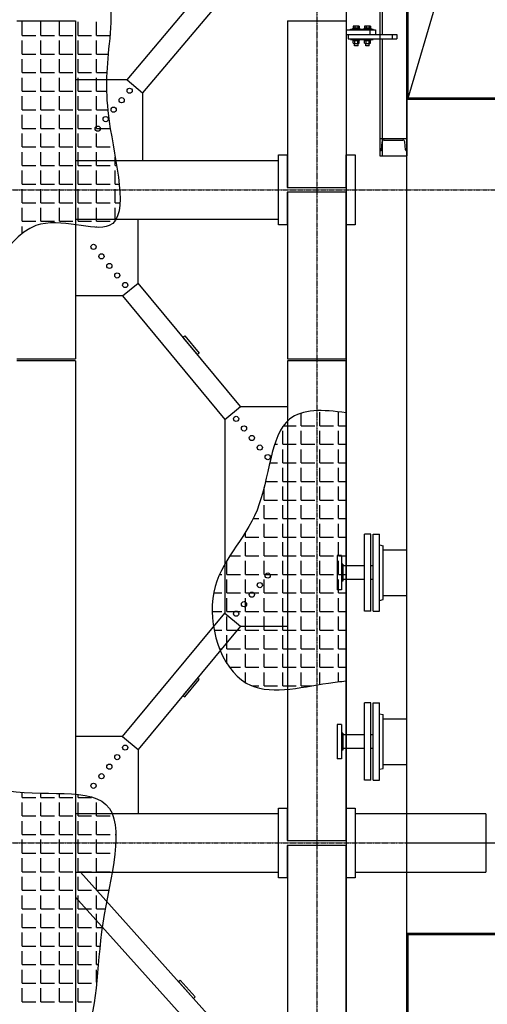
# Model space of a CAD drawing. Units: millimetres. Extents: x -89320 to 176439, y 0 to 520781.
# Drawn here: x -57330 to -55257, y 44240 to 48612 of the extents above; entities that cross this region are included whole.
import ezdxf

# ---------------------------------------------------------------- set-up
doc = ezdxf.new("R2010")
doc.units = ezdxf.units.MM
doc.linetypes.add('ABSORBEDOR 129$0$CENTRO', pattern=[2, 1.25, -0.25, 0.25, -0.25])
doc.linetypes.add('ABSORBEDOR 129$0$CONTINUA', pattern=[0])
for name, color, linetype in [('ABSORBEDOR 129$0$EJES', 3, 'ABSORBEDOR 129$0$CENTRO'), ('ABSORBEDOR 129$0$EQUIPOS', 2, 'Continuous'), ('ABSORBEDOR 129$0$ESTRUCTURA', 6, 'Continuous')]:
    doc.layers.add(name, color=color, linetype=linetype)

msp = doc.modelspace()

# ---------------------------------------------------------------- linework, layer by layer
at = {"layer": 'ABSORBEDOR 129$0$EJES'}
for p, q in [((-56012.9, 54918.4), (-56012.9, 29635.2)), ((-59733, 47856.7), (-38897.7, 47856.7)), ((-59733, 44956.7), (-38912.9, 44956.7))]:
    msp.add_line(p, q, dxfattribs=at)
at = {"layer": 'ABSORBEDOR 129$0$EQUIPOS'}
for p, q in [((-55612.9, 34656.7), (-55612.9, 52656.7)), ((-55606.9, 48262.7), (-55606.9, 52650.7)), ((-55606.9, 48262.7), (-54574.9, 51813.8)), ((-55612.9, 51756.7), (-55612.9, 48006.7)), ((-55732.9, 49526.7), (-55732.9, 48546.6)), ((-55723.1, 48666.7), (-55723.1, 48546.6)), ((-55882.9, 48566.6), (-55752.9, 48566.6)), ((-55862.9, 48569.6), (-55812.9, 48569.6)), ((-55862.9, 48566.6), (-55862.9, 48569.6)), ((-55862.9, 48566.6), (-55812.9, 48566.6)), ((-55852.9, 48572.6), (-55851.9, 48573.6)), ((-55852.9, 48569.6), (-55852.9, 48572.6)), ((-55852.9, 48572.6), (-55822.9, 48572.6)), ((-55852.9, 48569.6), (-55822.9, 48569.6)), ((-55851.9, 48573.6), (-55823.9, 48573.6)), ((-55851.3, 48582.6), (-55851.3, 48573.6)), ((-55824.5, 48573.6), (-55851.3, 48573.6)), ((-55827.9, 48583.6), (-55847.9, 48583.6)), ((-55844.6, 48582.6), (-55844.6, 48573.6)), ((-55831.2, 48582.6), (-55831.2, 48573.6)), ((-55824.5, 48582.6), (-55824.5, 48573.6)), ((-55823.9, 48573.6), (-55822.9, 48572.6)), ((-55822.9, 48569.6), (-55822.9, 48572.6)), ((-55812.9, 48566.6), (-55812.9, 48569.6)), ((-55812.9, 48569.6), (-55762.9, 48569.6)), ((-55812.9, 48566.6), (-55812.9, 48569.6)), ((-55812.9, 48566.6), (-55762.9, 48566.6)), ((-55802.9, 48572.6), (-55801.9, 48573.6)), ((-55802.9, 48569.6), (-55802.9, 48572.6)), ((-55802.9, 48572.6), (-55772.9, 48572.6)), ((-55802.9, 48569.6), (-55772.9, 48569.6)), ((-55801.9, 48573.6), (-55773.9, 48573.6)), ((-55801.3, 48582.6), (-55801.3, 48573.6)), ((-55774.5, 48573.6), (-55801.3, 48573.6)), ((-55777.9, 48583.6), (-55797.9, 48583.6)), ((-55794.6, 48582.6), (-55794.6, 48573.6)), ((-55781.2, 48582.6), (-55781.2, 48573.6)), ((-55777.9, 48566.6), (-55777.9, 48546.6)), ((-55774.5, 48582.6), (-55774.5, 48573.6)), ((-55773.9, 48573.6), (-55772.9, 48572.6)), ((-55772.9, 48569.6), (-55772.9, 48572.6)), ((-55762.9, 48566.6), (-55762.9, 48569.6)), ((-55752.9, 48566.6), (-55752.9, 48546.6)), ((-55882.9, 48546.6), (-55658, 48546.6)), ((-55873, 48546.6), (-55873, 48526.6)), ((-55873, 48526.6), (-55658, 48526.6)), ((-55862.9, 48526.6), (-55812.9, 48526.6)), ((-55862.9, 48526.6), (-55862.9, 48523.6)), ((-55862.9, 48523.6), (-55812.9, 48523.6)), ((-55852.9, 48523.6), (-55822.9, 48523.6)), ((-55852.9, 48523.6), (-55852.9, 48520.6)), ((-55822.9, 48523.6), (-55822.9, 48520.6)), ((-55812.9, 48526.6), (-55812.9, 48523.6)), ((-55812.9, 48526.6), (-55762.9, 48526.6)), ((-55812.9, 48526.6), (-55812.9, 48523.6)), ((-55812.9, 48523.6), (-55762.9, 48523.6)), ((-55802.9, 48523.6), (-55772.9, 48523.6)), ((-55802.9, 48523.6), (-55802.9, 48520.6)), ((-55772.9, 48523.6), (-55772.9, 48520.6)), ((-55762.9, 48526.6), (-55762.9, 48523.6)), ((-55733, 48546.6), (-55733, 48526.6)), ((-55732.9, 48526.6), (-55732.9, 48006.7)), ((-55723.1, 48526.6), (-55723.1, 48006.7)), ((-55678, 48546.6), (-55678, 48526.6)), ((-55658, 48546.6), (-55658, 48526.6)), ((-55852.9, 48520.6), (-55851.9, 48519.6)), ((-55852.9, 48520.6), (-55822.9, 48520.6)), ((-55851.9, 48519.6), (-55823.9, 48519.6)), ((-55851.3, 48507.7), (-55851.3, 48518.6)), ((-55847.9, 48519.6), (-55827.9, 48519.6)), ((-55847.9, 48506.6), (-55827.9, 48506.6)), ((-55845.9, 48496.1), (-55845.9, 48506.6)), ((-55829.9, 48496.1), (-55845.9, 48496.1)), ((-55845.4, 48495.6), (-55845.9, 48496.1)), ((-55830.4, 48495.6), (-55845.4, 48495.6)), ((-55844.6, 48507.7), (-55844.6, 48518.6)), ((-55831.2, 48507.7), (-55831.2, 48518.6)), ((-55829.9, 48496.1), (-55830.4, 48495.6)), ((-55829.9, 48496.1), (-55829.9, 48506.6)), ((-55824.5, 48507.7), (-55824.5, 48518.6)), ((-55823.9, 48519.6), (-55822.9, 48520.6)), ((-55802.9, 48520.6), (-55801.9, 48519.6)), ((-55802.9, 48520.6), (-55772.9, 48520.6)), ((-55801.9, 48519.6), (-55773.9, 48519.6)), ((-55801.3, 48507.7), (-55801.3, 48518.6)), ((-55797.9, 48519.6), (-55777.9, 48519.6)), ((-55797.9, 48506.6), (-55777.9, 48506.6)), ((-55795.9, 48496.1), (-55795.9, 48506.6)), ((-55779.9, 48496.1), (-55795.9, 48496.1)), ((-55795.4, 48495.6), (-55795.9, 48496.1)), ((-55780.4, 48495.6), (-55795.4, 48495.6)), ((-55794.6, 48507.7), (-55794.6, 48518.6)), ((-55781.2, 48507.7), (-55781.2, 48518.6)), ((-55779.9, 48496.1), (-55780.4, 48495.6)), ((-55779.9, 48496.1), (-55779.9, 48506.6)), ((-55774.5, 48507.7), (-55774.5, 48518.6)), ((-55773.9, 48519.6), (-55772.9, 48520.6)), ((-39712.9, 48262.7), (-55612.9, 48262.7)), ((-39712.9, 48256.7), (-55612.9, 48256.7)), ((-55732.9, 48006.7), (-55612.9, 48006.7)), ((-55801.5, 45985.3), (-55801.5, 46328.2)), ((-55772.9, 46328.2), (-55801.5, 46328.2)), ((-55772.9, 45985.3), (-55772.9, 46328.2)), ((-55762.9, 45985.3), (-55762.9, 46328.2)), ((-55762.9, 46328.2), (-55734.3, 46328.2)), ((-55734.3, 45985.3), (-55734.3, 46328.2)), ((-55734.3, 46279.8), (-55718.5, 46276.5)), ((-55718.5, 46036.9), (-55718.5, 46276.5)), ((-55718.5, 46258.1), (-55612.9, 46258.1)), ((-55922.9, 46232.9), (-55922.9, 46080.5)), ((-55903.8, 46232.9), (-55922.9, 46232.9)), ((-55903.8, 46232.9), (-55903.8, 46080.5)), ((-55897.5, 46194.5), (-55903.8, 46195.7)), ((-55897.5, 46194.5), (-55897.5, 46119)), ((-55801.5, 46186.9), (-55897.5, 46186.9)), ((-55762.9, 46186.9), (-55772.9, 46186.9)), ((-55897.5, 46119), (-55903.8, 46117.7)), ((-55801.5, 46126.6), (-55897.5, 46126.6)), ((-55762.9, 46126.6), (-55772.9, 46126.6)), ((-55903.8, 46080.5), (-55922.9, 46080.5)), ((-55734.3, 46033.7), (-55718.5, 46036.9)), ((-55718.5, 46055.4), (-55612.9, 46055.4)), ((-55772.9, 45985.3), (-55801.5, 45985.3)), ((-55762.9, 45985.3), (-55734.3, 45985.3)), ((-55801.5, 45235.3), (-55801.5, 45578.2)), ((-55772.9, 45578.2), (-55801.5, 45578.2)), ((-55772.9, 45235.3), (-55772.9, 45578.2)), ((-55762.9, 45235.3), (-55762.9, 45578.2)), ((-55762.9, 45578.2), (-55734.3, 45578.2)), ((-55734.3, 45235.3), (-55734.3, 45578.2)), ((-55734.3, 45529.8), (-55718.5, 45526.5)), ((-55718.5, 45286.9), (-55718.5, 45526.5)), ((-55718.5, 45508.1), (-55612.9, 45508.1)), ((-55922.9, 45482.9), (-55922.9, 45330.5)), ((-55903.8, 45482.9), (-55922.9, 45482.9)), ((-55903.8, 45482.9), (-55903.8, 45330.5)), ((-55897.5, 45444.5), (-55903.8, 45445.7)), ((-55897.5, 45444.5), (-55897.5, 45369)), ((-55801.5, 45436.9), (-55897.5, 45436.9)), ((-55762.9, 45436.9), (-55772.9, 45436.9)), ((-55801.5, 45376.6), (-55897.5, 45376.6)), ((-55762.9, 45376.6), (-55772.9, 45376.6)), ((-55903.8, 45330.5), (-55922.9, 45330.5)), ((-55897.5, 45369), (-55903.8, 45367.7)), ((-55734.3, 45283.7), (-55718.5, 45286.9)), ((-55734.3, 45283.7), (-55718.5, 45286.9)), ((-55718.5, 45305.4), (-55612.9, 45305.4)), ((-55772.9, 45235.3), (-55801.5, 45235.3)), ((-55762.9, 45235.3), (-55734.3, 45235.3)), ((-55612.9, 44956.7), (-48052.9, 44956.7)), ((-55612.9, 44556.7), (-39712.9, 44556.7)), ((-55612.9, 44550.7), (-39712.9, 44550.7)), ((-55606.9, 34662.7), (-55606.9, 44550.7))]:
    msp.add_line(p, q, dxfattribs=at)
at = {"layer": 'ABSORBEDOR 129$0$EQUIPOS', "linetype": 'ABSORBEDOR 129$0$CONTINUA'}
for p, q in [((-55732.9, 48084.2), (-55732.9, 48029.2)), ((-55732.9, 48084.2), (-55612.9, 48084.2)), ((-55612.9, 48084.2), (-55612.9, 48029.2)), ((-55725.8, 48033.4), (-55722.9, 48068.9)), ((-55714, 48077.2), (-55631.9, 48077.2)), ((-55620, 48033.4), (-55622.9, 48068.9)), ((-55730.3, 48029.2), (-55732.9, 48029.2)), ((-55615.6, 48029.2), (-55612.9, 48029.2))]:
    msp.add_line(p, q, dxfattribs=at)
at = {"layer": 'ABSORBEDOR 129$0$EQUIPOS'}
for centre, radius, start, end in [((-55847.9, 48577.7), 5.92, 55.6158, 124.3842), ((-55837.9, 48561.5), 22.1, 72.412, 107.588), ((-55827.9, 48577.7), 5.92, 55.6158, 124.3842), ((-55797.9, 48577.7), 5.92, 55.6158, 124.3842), ((-55787.9, 48561.5), 22.1, 72.412, 107.588), ((-55777.9, 48577.7), 5.92, 55.6158, 124.3842), ((-55847.9, 48513.7), 5.92, 55.6158, 124.3842), ((-55847.9, 48512.5), 5.92, 235.6158, 304.3842), ((-55837.9, 48497.5), 22.1, 72.412, 107.588), ((-55837.9, 48528.8), 22.1, 252.412, 287.588), ((-55827.9, 48513.7), 5.92, 55.6158, 124.3842), ((-55827.9, 48512.5), 5.92, 235.6158, 304.3842), ((-55797.9, 48513.7), 5.92, 55.6158, 124.3842), ((-55797.9, 48512.5), 5.92, 235.6158, 304.3842), ((-55787.9, 48497.5), 22.1, 72.412, 107.588), ((-55787.9, 48528.8), 22.1, 252.412, 287.588), ((-55777.9, 48513.7), 5.92, 55.6158, 124.3842), ((-55777.9, 48512.5), 5.92, 235.6158, 304.3842)]:
    msp.add_arc(centre, radius, start, end, dxfattribs=at)
at = {"layer": 'ABSORBEDOR 129$0$EQUIPOS', "linetype": 'ABSORBEDOR 129$0$CONTINUA'}
for centre, radius, start, end in [((-55714, 48068.2), 9, 90, 175.426), ((-55631.9, 48068.2), 9, 4.574, 90), ((-55730.3, 48033.7), 4.5, 270, 355.426), ((-55615.6, 48033.7), 4.5, 184.5739, 270)]:
    msp.add_arc(centre, radius, start, end, dxfattribs=at)
at = {"layer": 'ABSORBEDOR 129$0$ESTRUCTURA', "color": 8}
for p, q in [((-55882.9, 53426.7), (-55882.9, 34386.7)), ((-57319.2, 48541.7), (-57319.2, 48601.7)), ((-57236.7, 48541.7), (-57236.7, 48601.7)), ((-57154.2, 48541.7), (-57154.2, 48601.7)), ((-57071.7, 48541.7), (-57071.7, 48601.7)), ((-56989.2, 48541.7), (-56989.2, 48601.7)), ((-57319.2, 48541.7), (-57259.2, 48541.7)), ((-57236.7, 48541.7), (-57176.7, 48541.7)), ((-57154.2, 48541.7), (-57094.2, 48541.7)), ((-57071.7, 48541.7), (-57011.7, 48541.7)), ((-56989.2, 48541.7), (-56930, 48541.7)), ((-57319.2, 48459.2), (-57319.2, 48519.2)), ((-57236.7, 48459.2), (-57236.7, 48519.2)), ((-57154.2, 48459.2), (-57154.2, 48519.2)), ((-57071.7, 48459.2), (-57071.7, 48519.2)), ((-56989.2, 48459.2), (-56989.2, 48519.2)), ((-57319.2, 48459.2), (-57259.2, 48459.2)), ((-57319.2, 48376.7), (-57319.2, 48436.7)), ((-57236.7, 48459.2), (-57176.7, 48459.2)), ((-57236.7, 48376.7), (-57236.7, 48436.7)), ((-57154.2, 48459.2), (-57094.2, 48459.2)), ((-57154.2, 48376.7), (-57154.2, 48436.7)), ((-57071.7, 48459.2), (-57011.7, 48459.2)), ((-57071.7, 48376.7), (-57071.7, 48436.7)), ((-56989.2, 48459.2), (-56938.2, 48459.2)), ((-56989.2, 48376.7), (-56989.2, 48436.7)), ((-57319.2, 48376.7), (-57259.2, 48376.7)), ((-57319.2, 48294.2), (-57319.2, 48354.2)), ((-57236.7, 48376.7), (-57176.7, 48376.7)), ((-57236.7, 48294.2), (-57236.7, 48354.2)), ((-57154.2, 48376.7), (-57094.2, 48376.7)), ((-57154.2, 48294.2), (-57154.2, 48354.2)), ((-57071.7, 48376.7), (-57011.7, 48376.7)), ((-57071.7, 48294.2), (-57071.7, 48354.2)), ((-56989.2, 48376.7), (-56944.1, 48376.7)), ((-56989.2, 48294.2), (-56989.2, 48354.2)), ((-57319.2, 48294.2), (-57259.2, 48294.2)), ((-57319.2, 48211.7), (-57319.2, 48271.7)), ((-57236.7, 48294.2), (-57176.7, 48294.2)), ((-57236.7, 48211.7), (-57236.7, 48271.7)), ((-57154.2, 48294.2), (-57094.2, 48294.2)), ((-57154.2, 48211.7), (-57154.2, 48271.7)), ((-57071.7, 48294.2), (-57011.7, 48294.2)), ((-57071.7, 48211.7), (-57071.7, 48271.7)), ((-56989.2, 48294.2), (-56945.1, 48294.2)), ((-56989.2, 48211.7), (-56989.2, 48271.7)), ((-57319.2, 48211.7), (-57259.2, 48211.7)), ((-57319.2, 48129.2), (-57319.2, 48189.2)), ((-57236.7, 48211.7), (-57176.7, 48211.7)), ((-57236.7, 48129.2), (-57236.7, 48189.2)), ((-57154.2, 48211.7), (-57094.2, 48211.7)), ((-57154.2, 48129.2), (-57154.2, 48189.2)), ((-57071.7, 48211.7), (-57011.7, 48211.7)), ((-57071.7, 48129.2), (-57071.7, 48189.2)), ((-56989.2, 48211.7), (-56940, 48211.7)), ((-56989.2, 48129.2), (-56989.2, 48189.2)), ((-57319.2, 48129.2), (-57259.2, 48129.2)), ((-57236.7, 48129.2), (-57176.7, 48129.2)), ((-57154.2, 48129.2), (-57094.2, 48129.2)), ((-57071.7, 48129.2), (-57011.7, 48129.2)), ((-56989.2, 48129.2), (-56929.2, 48129.2)), ((-57319.2, 48046.7), (-57319.2, 48106.7)), ((-57236.7, 48046.7), (-57236.7, 48106.7)), ((-57154.2, 48046.7), (-57154.2, 48106.7)), ((-57071.7, 48046.7), (-57071.7, 48106.7)), ((-56989.2, 48046.7), (-56989.2, 48106.7)), ((-57319.2, 48046.7), (-57259.2, 48046.7)), ((-57236.7, 48046.7), (-57176.7, 48046.7)), ((-57154.2, 48046.7), (-57094.2, 48046.7)), ((-57071.7, 48046.7), (-57011.7, 48046.7)), ((-56989.2, 48046.7), (-56929.2, 48046.7)), ((-57319.2, 47964.2), (-57319.2, 48024.2)), ((-57236.7, 47964.2), (-57236.7, 48024.2)), ((-57154.2, 47964.2), (-57154.2, 48024.2)), ((-57071.7, 47964.2), (-57071.7, 48024.2)), ((-56989.2, 47964.2), (-56989.2, 48024.2)), ((-56906.7, 47964.2), (-56906.7, 48002.3)), ((-57319.2, 47964.2), (-57259.2, 47964.2)), ((-57236.7, 47964.2), (-57176.7, 47964.2)), ((-57154.2, 47964.2), (-57094.2, 47964.2)), ((-57071.7, 47964.2), (-57011.7, 47964.2)), ((-56989.2, 47964.2), (-56929.2, 47964.2)), ((-56906.7, 47964.2), (-56900.2, 47964.2)), ((-57319.2, 47881.7), (-57319.2, 47941.7)), ((-57236.7, 47881.7), (-57236.7, 47941.7)), ((-57154.2, 47881.7), (-57154.2, 47941.7)), ((-57071.7, 47881.7), (-57071.7, 47941.7)), ((-56989.2, 47881.7), (-56989.2, 47941.7)), ((-56906.7, 47881.7), (-56906.7, 47941.7)), ((-57319.2, 47881.7), (-57259.2, 47881.7)), ((-57236.7, 47881.7), (-57176.7, 47881.7)), ((-57154.2, 47881.7), (-57094.2, 47881.7)), ((-57071.7, 47881.7), (-57011.7, 47881.7)), ((-56989.2, 47881.7), (-56929.2, 47881.7)), ((-56906.7, 47881.7), (-56888.9, 47881.7)), ((-57319.2, 47799.2), (-57319.2, 47859.2)), ((-57236.7, 47799.2), (-57236.7, 47859.2)), ((-57154.2, 47799.2), (-57154.2, 47859.2)), ((-57071.7, 47799.2), (-57071.7, 47859.2)), ((-56989.2, 47799.2), (-56989.2, 47859.2)), ((-56906.7, 47799.2), (-56906.7, 47859.2)), ((-57319.2, 47799.2), (-57259.2, 47799.2)), ((-57236.7, 47799.2), (-57176.7, 47799.2)), ((-57154.2, 47799.2), (-57094.2, 47799.2)), ((-57071.7, 47799.2), (-57011.7, 47799.2)), ((-56989.2, 47799.2), (-56929.2, 47799.2)), ((-56906.7, 47799.2), (-56885.7, 47799.2)), ((-57319.2, 47716.7), (-57319.2, 47776.7)), ((-57236.7, 47716.7), (-57236.7, 47776.7)), ((-57154.2, 47716.7), (-57154.2, 47776.7)), ((-57071.7, 47716.7), (-57071.7, 47776.7)), ((-56989.2, 47716.7), (-56989.2, 47776.7)), ((-56906.7, 47720.2), (-56906.7, 47776.7)), ((-57319.2, 47716.7), (-57259.2, 47716.7)), ((-57319.2, 47662.7), (-57319.2, 47694.2)), ((-57236.7, 47716.7), (-57176.7, 47716.7)), ((-57154.2, 47716.7), (-57094.2, 47716.7)), ((-57071.7, 47716.7), (-57011.7, 47716.7)), ((-56989.2, 47716.7), (-56929.2, 47716.7)), ((-56989.2, 47689.9), (-56989.2, 47694.2)), ((-56081.7, 46809.2), (-56081.7, 46865.2)), ((-55999.2, 46809.2), (-55999.2, 46869.2)), ((-55916.7, 46809.2), (-55916.7, 46869.2)), ((-56164.2, 46726.7), (-56164.2, 46786.7)), ((-56160.4, 46809.2), (-56104.2, 46809.2)), ((-56081.7, 46809.2), (-56021.7, 46809.2)), ((-56081.7, 46726.7), (-56081.7, 46786.7)), ((-55999.2, 46809.2), (-55939.2, 46809.2)), ((-55999.2, 46726.7), (-55999.2, 46786.7)), ((-55916.7, 46809.2), (-55882.9, 46809.2)), ((-55916.7, 46726.7), (-55916.7, 46786.7)), ((-56199.6, 46726.7), (-56186.7, 46726.7)), ((-56164.2, 46726.7), (-56104.2, 46726.7)), ((-56164.2, 46644.2), (-56164.2, 46704.2)), ((-56081.7, 46726.7), (-56021.7, 46726.7)), ((-56081.7, 46644.2), (-56081.7, 46704.2)), ((-55999.2, 46726.7), (-55939.2, 46726.7)), ((-55999.2, 46644.2), (-55999.2, 46704.2)), ((-55916.7, 46726.7), (-55882.9, 46726.7)), ((-55916.7, 46644.2), (-55916.7, 46704.2)), ((-56221.6, 46644.2), (-56186.7, 46644.2)), ((-56164.2, 46644.2), (-56104.2, 46644.2)), ((-56081.7, 46644.2), (-56021.7, 46644.2)), ((-55999.2, 46644.2), (-55939.2, 46644.2)), ((-55916.7, 46644.2), (-55882.9, 46644.2)), ((-56164.2, 46561.7), (-56164.2, 46621.7)), ((-56081.7, 46561.7), (-56081.7, 46621.7)), ((-55999.2, 46561.7), (-55999.2, 46621.7)), ((-55916.7, 46561.7), (-55916.7, 46621.7)), ((-56240.2, 46561.7), (-56186.7, 46561.7)), ((-56164.2, 46561.7), (-56104.2, 46561.7)), ((-56081.7, 46561.7), (-56021.7, 46561.7)), ((-55999.2, 46561.7), (-55939.2, 46561.7)), ((-55916.7, 46561.7), (-55882.9, 46561.7)), ((-56246.7, 46479.2), (-56246.7, 46534.5)), ((-56164.2, 46479.2), (-56164.2, 46539.2)), ((-56081.7, 46479.2), (-56081.7, 46539.2)), ((-55999.2, 46479.2), (-55999.2, 46539.2)), ((-55916.7, 46479.2), (-55916.7, 46539.2)), ((-56246.7, 46479.2), (-56186.7, 46479.2)), ((-56164.2, 46479.2), (-56104.2, 46479.2)), ((-56081.7, 46479.2), (-56021.7, 46479.2)), ((-55999.2, 46479.2), (-55939.2, 46479.2)), ((-55916.7, 46479.2), (-55882.9, 46479.2)), ((-56246.7, 46396.7), (-56246.7, 46456.7)), ((-56164.2, 46396.7), (-56164.2, 46456.7)), ((-56081.7, 46396.7), (-56081.7, 46456.7)), ((-55999.2, 46396.7), (-55999.2, 46456.7)), ((-55916.7, 46396.7), (-55916.7, 46456.7)), ((-56295.1, 46396.7), (-56269.2, 46396.7)), ((-56246.7, 46396.7), (-56186.7, 46396.7)), ((-56164.2, 46396.7), (-56104.2, 46396.7)), ((-56081.7, 46396.7), (-56021.7, 46396.7)), ((-55999.2, 46396.7), (-55939.2, 46396.7)), ((-55916.7, 46396.7), (-55882.9, 46396.7)), ((-56329.2, 46314.2), (-56329.2, 46336.5)), ((-56246.7, 46314.2), (-56246.7, 46374.2)), ((-56164.2, 46314.2), (-56164.2, 46374.2)), ((-56081.7, 46314.2), (-56081.7, 46374.2)), ((-55999.2, 46314.2), (-55999.2, 46374.2)), ((-55916.7, 46314.2), (-55916.7, 46374.2)), ((-56329.2, 46314.2), (-56269.2, 46314.2)), ((-56329.2, 46231.7), (-56329.2, 46291.7)), ((-56246.7, 46314.2), (-56186.7, 46314.2)), ((-56246.7, 46231.7), (-56246.7, 46291.7)), ((-56164.2, 46314.2), (-56104.2, 46314.2)), ((-56164.2, 46231.7), (-56164.2, 46291.7)), ((-56081.7, 46314.2), (-56021.7, 46314.2)), ((-56081.7, 46231.7), (-56081.7, 46291.7)), ((-55999.2, 46314.2), (-55939.2, 46314.2)), ((-55999.2, 46231.7), (-55999.2, 46291.7)), ((-55916.7, 46314.2), (-55882.9, 46314.2)), ((-55916.7, 46231.7), (-55916.7, 46291.7)), ((-56411.7, 46149.2), (-56411.7, 46209.2)), ((-56398, 46231.7), (-56351.7, 46231.7)), ((-56329.2, 46231.7), (-56269.2, 46231.7)), ((-56329.2, 46149.2), (-56329.2, 46209.2)), ((-56246.7, 46231.7), (-56186.7, 46231.7)), ((-56246.7, 46149.2), (-56246.7, 46209.2)), ((-56164.2, 46231.7), (-56104.2, 46231.7)), ((-56164.2, 46149.2), (-56164.2, 46209.2)), ((-56081.7, 46231.7), (-56021.7, 46231.7)), ((-56081.7, 46149.2), (-56081.7, 46209.2)), ((-55999.2, 46231.7), (-55939.2, 46231.7)), ((-55999.2, 46149.2), (-55999.2, 46209.2)), ((-55916.7, 46231.7), (-55882.9, 46231.7)), ((-55916.7, 46149.2), (-55916.7, 46209.2)), ((-56443.9, 46149.2), (-56434.2, 46149.2)), ((-56411.7, 46149.2), (-56351.7, 46149.2)), ((-56411.7, 46066.7), (-56411.7, 46126.7)), ((-56329.2, 46149.2), (-56269.2, 46149.2)), ((-56329.2, 46066.7), (-56329.2, 46126.7)), ((-56246.7, 46149.2), (-56186.7, 46149.2)), ((-56246.7, 46066.7), (-56246.7, 46126.7)), ((-56164.2, 46149.2), (-56104.2, 46149.2)), ((-56164.2, 46066.7), (-56164.2, 46126.7)), ((-56081.7, 46149.2), (-56021.7, 46149.2)), ((-56081.7, 46066.7), (-56081.7, 46126.7)), ((-55999.2, 46149.2), (-55939.2, 46149.2)), ((-55999.2, 46066.7), (-55999.2, 46126.7)), ((-55916.7, 46149.2), (-55882.9, 46149.2)), ((-55916.7, 46066.7), (-55916.7, 46126.7)), ((-56470.6, 46066.7), (-56434.2, 46066.7)), ((-56411.7, 46066.7), (-56351.7, 46066.7)), ((-56411.7, 45984.2), (-56411.7, 46044.2)), ((-56329.2, 46066.7), (-56269.2, 46066.7)), ((-56329.2, 45984.2), (-56329.2, 46044.2)), ((-56246.7, 46066.7), (-56186.7, 46066.7)), ((-56246.7, 45984.2), (-56246.7, 46044.2)), ((-56164.2, 46066.7), (-56104.2, 46066.7)), ((-56164.2, 45984.2), (-56164.2, 46044.2)), ((-56081.7, 46066.7), (-56021.7, 46066.7)), ((-56081.7, 45984.2), (-56081.7, 46044.2)), ((-55999.2, 46066.7), (-55939.2, 46066.7)), ((-55999.2, 45984.2), (-55999.2, 46044.2)), ((-55916.7, 46066.7), (-55882.9, 46066.7)), ((-55916.7, 45984.2), (-55916.7, 46044.2)), ((-56477.2, 45984.2), (-56434.2, 45984.2)), ((-56411.7, 45984.2), (-56351.7, 45984.2)), ((-56411.7, 45901.7), (-56411.7, 45961.7)), ((-56329.2, 45984.2), (-56269.2, 45984.2)), ((-56329.2, 45901.7), (-56329.2, 45961.7)), ((-56246.7, 45984.2), (-56186.7, 45984.2)), ((-56246.7, 45901.7), (-56246.7, 45961.7)), ((-56164.2, 45984.2), (-56104.2, 45984.2)), ((-56164.2, 45901.7), (-56164.2, 45961.7)), ((-56081.7, 45984.2), (-56021.7, 45984.2)), ((-56081.7, 45901.7), (-56081.7, 45961.7)), ((-55999.2, 45984.2), (-55939.2, 45984.2)), ((-55999.2, 45901.7), (-55999.2, 45961.7)), ((-55916.7, 45984.2), (-55882.9, 45984.2)), ((-55916.7, 45901.7), (-55916.7, 45961.7)), ((-56468.3, 45901.7), (-56434.2, 45901.7)), ((-56411.7, 45901.7), (-56351.7, 45901.7)), ((-56329.2, 45901.7), (-56269.2, 45901.7)), ((-56246.7, 45901.7), (-56186.7, 45901.7)), ((-56164.2, 45901.7), (-56104.2, 45901.7)), ((-56081.7, 45901.7), (-56021.7, 45901.7)), ((-55999.2, 45901.7), (-55939.2, 45901.7)), ((-55916.7, 45901.7), (-55882.9, 45901.7)), ((-56411.7, 45819.2), (-56411.7, 45879.2)), ((-56329.2, 45819.2), (-56329.2, 45879.2)), ((-56246.7, 45819.2), (-56246.7, 45879.2)), ((-56164.2, 45819.2), (-56164.2, 45879.2)), ((-56081.7, 45819.2), (-56081.7, 45879.2)), ((-55999.2, 45819.2), (-55999.2, 45879.2)), ((-55916.7, 45819.2), (-55916.7, 45879.2)), ((-56444.3, 45819.2), (-56434.2, 45819.2)), ((-56411.7, 45819.2), (-56351.7, 45819.2)), ((-56329.2, 45819.2), (-56269.2, 45819.2)), ((-56246.7, 45819.2), (-56186.7, 45819.2)), ((-56164.2, 45819.2), (-56104.2, 45819.2)), ((-56081.7, 45819.2), (-56021.7, 45819.2)), ((-55999.2, 45819.2), (-55939.2, 45819.2)), ((-55916.7, 45819.2), (-55882.9, 45819.2)), ((-56411.7, 45753.8), (-56411.7, 45796.7)), ((-56329.2, 45736.7), (-56329.2, 45796.7)), ((-56246.7, 45736.7), (-56246.7, 45796.7)), ((-56164.2, 45736.7), (-56164.2, 45796.7)), ((-56081.7, 45736.7), (-56081.7, 45796.7)), ((-55999.2, 45736.7), (-55999.2, 45796.7)), ((-55916.7, 45736.7), (-55916.7, 45796.7)), ((-56400.3, 45736.7), (-56351.7, 45736.7)), ((-56329.2, 45736.7), (-56269.2, 45736.7)), ((-56246.7, 45736.7), (-56186.7, 45736.7)), ((-56164.2, 45736.7), (-56104.2, 45736.7)), ((-56081.7, 45736.7), (-56021.7, 45736.7)), ((-55999.2, 45736.7), (-55939.2, 45736.7)), ((-55916.7, 45736.7), (-55882.9, 45736.7)), ((-56329.2, 45668.4), (-56329.2, 45714.2)), ((-56246.7, 45654.2), (-56246.7, 45714.2)), ((-56164.2, 45654.2), (-56164.2, 45714.2)), ((-56081.7, 45654.2), (-56081.7, 45714.2)), ((-55999.2, 45660.4), (-55999.2, 45714.2)), ((-55916.7, 45672.5), (-55916.7, 45714.2)), ((-56300.5, 45654.2), (-56269.2, 45654.2)), ((-56246.7, 45654.2), (-56186.7, 45654.2)), ((-56164.2, 45654.2), (-56104.2, 45654.2)), ((-56081.7, 45654.2), (-56035.9, 45654.2)), ((-57319.2, 45159.2), (-57319.2, 45181.5)), ((-57319.2, 45159.2), (-57259.2, 45159.2)), ((-57236.7, 45159.2), (-57236.7, 45178.1)), ((-57236.7, 45159.2), (-57176.7, 45159.2)), ((-57154.2, 45159.2), (-57154.2, 45176.6)), ((-57154.2, 45159.2), (-57094.2, 45159.2)), ((-57071.7, 45159.2), (-57071.7, 45171.6)), ((-57071.7, 45159.2), (-57011.7, 45159.2)), ((-57319.2, 45076.7), (-57319.2, 45136.7)), ((-57236.7, 45076.7), (-57236.7, 45136.7)), ((-57154.2, 45076.7), (-57154.2, 45136.7)), ((-57071.7, 45076.7), (-57071.7, 45136.7)), ((-56989.2, 45076.7), (-56989.2, 45136.7)), ((-57319.2, 45076.7), (-57259.2, 45076.7)), ((-57236.7, 45076.7), (-57176.7, 45076.7)), ((-57154.2, 45076.7), (-57094.2, 45076.7)), ((-57071.7, 45076.7), (-57011.7, 45076.7)), ((-56989.2, 45076.7), (-56929.2, 45076.7)), ((-57319.2, 44994.2), (-57319.2, 45054.2)), ((-57236.7, 44994.2), (-57236.7, 45054.2)), ((-57154.2, 44994.2), (-57154.2, 45054.2)), ((-57071.7, 44994.2), (-57071.7, 45054.2)), ((-56989.2, 44994.2), (-56989.2, 45054.2)), ((-57319.2, 44994.2), (-57259.2, 44994.2)), ((-57236.7, 44994.2), (-57176.7, 44994.2)), ((-57154.2, 44994.2), (-57094.2, 44994.2)), ((-57071.7, 44994.2), (-57011.7, 44994.2)), ((-56989.2, 44994.2), (-56929.2, 44994.2)), ((-56906.7, 44994.2), (-56903.7, 44994.2)), ((-57319.2, 44911.7), (-57319.2, 44971.7)), ((-57236.7, 44911.7), (-57236.7, 44971.7)), ((-57154.2, 44911.7), (-57154.2, 44971.7)), ((-57071.7, 44911.7), (-57071.7, 44971.7)), ((-56989.2, 44911.7), (-56989.2, 44971.7)), ((-57319.2, 44911.7), (-57259.2, 44911.7)), ((-57236.7, 44911.7), (-57176.7, 44911.7)), ((-57154.2, 44911.7), (-57094.2, 44911.7)), ((-57071.7, 44911.7), (-57011.7, 44911.7)), ((-56989.2, 44911.7), (-56929.2, 44911.7)), ((-57319.2, 44829.2), (-57319.2, 44889.2)), ((-57236.7, 44829.2), (-57236.7, 44889.2)), ((-57154.2, 44829.2), (-57154.2, 44889.2)), ((-57071.7, 44829.2), (-57071.7, 44889.2)), ((-56989.2, 44829.2), (-56989.2, 44889.2)), ((-57319.2, 44829.2), (-57259.2, 44829.2)), ((-57319.2, 44746.7), (-57319.2, 44806.7)), ((-57236.7, 44829.2), (-57176.7, 44829.2)), ((-57236.7, 44746.7), (-57236.7, 44806.7)), ((-57154.2, 44829.2), (-57094.2, 44829.2)), ((-57154.2, 44746.7), (-57154.2, 44806.7)), ((-57071.7, 44829.2), (-57011.7, 44829.2)), ((-57071.7, 44746.7), (-57071.7, 44806.7)), ((-56989.2, 44829.2), (-56929.2, 44829.2)), ((-56989.2, 44746.7), (-56989.2, 44806.7)), ((-57319.2, 44746.7), (-57259.2, 44746.7)), ((-57319.2, 44664.2), (-57319.2, 44724.2)), ((-57236.7, 44746.7), (-57176.7, 44746.7)), ((-57236.7, 44664.2), (-57236.7, 44724.2)), ((-57154.2, 44746.7), (-57094.2, 44746.7)), ((-57154.2, 44664.2), (-57154.2, 44724.2)), ((-57071.7, 44746.7), (-57011.7, 44746.7)), ((-57071.7, 44664.2), (-57071.7, 44724.2)), ((-56989.2, 44746.7), (-56935.3, 44746.7)), ((-56989.2, 44664.2), (-56989.2, 44724.2)), ((-57319.2, 44664.2), (-57259.2, 44664.2)), ((-57319.2, 44581.7), (-57319.2, 44641.7)), ((-57236.7, 44664.2), (-57176.7, 44664.2)), ((-57236.7, 44581.7), (-57236.7, 44641.7)), ((-57154.2, 44664.2), (-57094.2, 44664.2)), ((-57154.2, 44581.7), (-57154.2, 44641.7)), ((-57071.7, 44664.2), (-57011.7, 44664.2)), ((-57071.7, 44581.7), (-57071.7, 44641.7)), ((-56989.2, 44664.2), (-56951, 44664.2)), ((-56989.2, 44581.7), (-56989.2, 44641.7)), ((-57319.2, 44581.7), (-57259.2, 44581.7)), ((-57319.2, 44499.2), (-57319.2, 44559.2)), ((-57236.7, 44581.7), (-57176.7, 44581.7)), ((-57236.7, 44499.2), (-57236.7, 44559.2)), ((-57154.2, 44581.7), (-57094.2, 44581.7)), ((-57154.2, 44499.2), (-57154.2, 44559.2)), ((-57071.7, 44581.7), (-57011.7, 44581.7)), ((-57071.7, 44499.2), (-57071.7, 44559.2)), ((-56989.2, 44581.7), (-56964.6, 44581.7)), ((-56989.2, 44499.2), (-56989.2, 44559.2)), ((-57319.2, 44499.2), (-57259.2, 44499.2)), ((-57319.2, 44416.7), (-57319.2, 44476.7)), ((-57236.7, 44499.2), (-57176.7, 44499.2)), ((-57236.7, 44416.7), (-57236.7, 44476.7)), ((-57154.2, 44499.2), (-57094.2, 44499.2)), ((-57154.2, 44416.7), (-57154.2, 44476.7)), ((-57071.7, 44499.2), (-57011.7, 44499.2)), ((-57071.7, 44416.7), (-57071.7, 44476.7)), ((-56989.2, 44499.2), (-56974.6, 44499.2)), ((-56989.2, 44416.7), (-56989.2, 44476.7)), ((-57319.2, 44416.7), (-57259.2, 44416.7)), ((-57236.7, 44416.7), (-57176.7, 44416.7)), ((-57154.2, 44416.7), (-57094.2, 44416.7)), ((-57071.7, 44416.7), (-57011.7, 44416.7)), ((-56989.2, 44416.7), (-56982.2, 44416.7)), ((-57319.2, 44334.2), (-57319.2, 44394.2)), ((-57236.7, 44334.2), (-57236.7, 44394.2)), ((-57154.2, 44334.2), (-57154.2, 44394.2)), ((-57071.7, 44334.2), (-57071.7, 44394.2)), ((-56989.2, 44338.2), (-56989.2, 44394.2)), ((-57319.2, 44334.2), (-57259.2, 44334.2)), ((-57236.7, 44334.2), (-57176.7, 44334.2)), ((-57154.2, 44334.2), (-57094.2, 44334.2)), ((-57071.7, 44334.2), (-57011.7, 44334.2)), ((-57319.2, 44251.7), (-57319.2, 44311.7)), ((-57236.7, 44251.7), (-57236.7, 44311.7)), ((-57154.2, 44251.7), (-57154.2, 44311.7)), ((-57071.7, 44251.7), (-57071.7, 44311.7)), ((-57319.2, 44251.7), (-57259.2, 44251.7)), ((-57236.7, 44251.7), (-57176.7, 44251.7)), ((-57154.2, 44251.7), (-57094.2, 44251.7)), ((-57071.7, 44251.7), (-57011.7, 44251.7))]:
    msp.add_line(p, q, dxfattribs=at)
at = {"layer": 'ABSORBEDOR 129$0$ESTRUCTURA'}
for p, q in [((-56854.2, 48345), (-56422.1, 48858.1)), ((-56353.3, 48800.1), (-56785.3, 48287)), ((-57342.9, 48606.7), (-57082.9, 48606.7)), ((-57082.9, 48606.7), (-57082.9, 47106.7)), ((-56142.9, 48606.7), (-55882.9, 48606.7)), ((-56142.9, 48606.7), (-56142.9, 47867.2)), ((-55882.9, 48606.7), (-55882.9, 47867.2)), ((-56854.2, 48345), (-57082.9, 48345)), ((-56854.2, 48345), (-56785.3, 48287)), ((-56785.3, 48287), (-56785.3, 47987.1)), ((-56182.9, 47701.7), (-56182.9, 48011.7)), ((-56182.9, 48011.7), (-56143.9, 48011.7)), ((-56143.9, 48011.7), (-56143.9, 47867.2)), ((-55881.9, 47867.2), (-55881.9, 48011.7)), ((-55881.9, 48011.7), (-55842.9, 48011.7)), ((-55842.9, 48011.7), (-55842.9, 47701.7)), ((-57082.9, 47986.7), (-56182.9, 47986.7)), ((-57082.9, 47986.7), (-57082.9, 47726.7)), ((-56143.9, 47867.2), (-55881.9, 47867.2)), ((-56143.9, 47846.2), (-56143.9, 47701.7)), ((-55881.9, 47846.2), (-56143.9, 47846.2)), ((-56142.9, 47846.2), (-56142.9, 47106.7)), ((-55882.9, 47106.7), (-55882.9, 47846.2)), ((-55881.9, 47701.7), (-55881.9, 47846.2)), ((-57082.9, 47726.7), (-56182.9, 47726.7)), ((-56805.1, 47442.5), (-56805.1, 47726.7)), ((-56143.9, 47701.7), (-56182.9, 47701.7)), ((-55842.9, 47701.7), (-55881.9, 47701.7)), ((-56874.4, 47385.2), (-56805.1, 47442.5)), ((-56351.4, 46894.4), (-56805.1, 47442.5)), ((-56874.4, 47385.2), (-57082.9, 47385.2)), ((-56874.4, 47385.2), (-56420.7, 46837)), ((-56606.3, 47202.3), (-56598.6, 47208.6)), ((-56606.3, 47202.2), (-56598.6, 47208.6)), ((-56542.5, 47125.2), (-56606.3, 47202.3)), ((-56542.5, 47125.2), (-56606.3, 47202.2)), ((-56598.6, 47208.6), (-56534.8, 47131.6)), ((-56598.6, 47208.6), (-56534.8, 47131.6)), ((-56534.8, 47131.6), (-56542.5, 47125.2)), ((-56534.8, 47131.6), (-56542.5, 47125.2)), ((-57342.9, 47106.7), (-57082.9, 47106.7)), ((-57082.9, 47096.7), (-57342.9, 47096.7)), ((-57082.9, 47096.7), (-57082.9, 44206.7)), ((-56142.9, 47106.7), (-55882.9, 47106.7)), ((-55882.9, 47096.7), (-56142.9, 47096.7)), ((-56142.9, 47096.7), (-56142.9, 44967.2)), ((-55882.9, 44967.2), (-55882.9, 47096.7)), ((-56420.7, 46837), (-56351.4, 46894.4)), ((-56351.4, 46894.4), (-56142.9, 46894.4)), ((-56420.7, 46837), (-56420.7, 45976.8)), ((-56874.4, 45428.7), (-56420.7, 45976.9)), ((-56420.7, 45976.8), (-56351.4, 45919.5)), ((-56351.4, 45919.5), (-56805.1, 45371.3)), ((-56351.4, 45919.5), (-56142.9, 45919.5)), ((-56542.5, 45688.6), (-56606.3, 45611.5)), ((-56542.5, 45688.6), (-56606.3, 45611.6)), ((-56598.6, 45605.2), (-56534.8, 45682.2)), ((-56598.6, 45605.2), (-56534.8, 45682.2)), ((-56534.8, 45682.2), (-56542.5, 45688.6)), ((-56534.8, 45682.2), (-56542.5, 45688.6)), ((-56606.3, 45611.6), (-56598.6, 45605.2)), ((-56606.3, 45611.5), (-56598.6, 45605.2)), ((-56874.4, 45428.7), (-57082.9, 45428.7)), ((-56874.4, 45428.7), (-56805.1, 45371.3)), ((-56805.1, 45371.3), (-56805.1, 45086.7)), ((-56182.9, 44801.7), (-56182.9, 45111.7)), ((-56182.9, 45111.7), (-56143.9, 45111.7)), ((-56143.9, 45111.7), (-56143.9, 44967.2)), ((-55881.9, 44967.2), (-55881.9, 45111.7)), ((-55881.9, 45111.7), (-55842.9, 45111.7)), ((-55842.9, 45111.7), (-55842.9, 44801.7)), ((-56182.9, 45086.7), (-57082.9, 45086.7)), ((-57082.9, 45086.7), (-57082.9, 44826.7)), ((-55262.9, 45086.7), (-55842.9, 45086.7)), ((-55262.9, 45086.7), (-55262.9, 44826.7)), ((-56143.9, 44967.2), (-55881.9, 44967.2)), ((-56143.9, 44946.2), (-56143.9, 44801.7)), ((-55881.9, 44946.2), (-56143.9, 44946.2)), ((-56142.9, 44946.2), (-56142.9, 43156.7)), ((-55882.9, 43156.7), (-55882.9, 44946.2)), ((-55881.9, 44801.7), (-55881.9, 44946.2)), ((-57082.9, 44826.7), (-56182.9, 44826.7)), ((-57061.3, 44826.7), (-56142.9, 43802.1)), ((-55842.9, 44826.7), (-55262.9, 44826.7)), ((-56143.9, 44801.7), (-56182.9, 44801.7)), ((-55842.9, 44801.7), (-55881.9, 44801.7)), ((-57082.9, 44716), (-56142.9, 43667.2)), ((-56626.9, 44341.2), (-56619.5, 44347.9)), ((-56626.9, 44341.2), (-56619.5, 44347.9)), ((-56560.1, 44266.8), (-56626.9, 44341.2)), ((-56560.1, 44266.8), (-56626.9, 44341.2)), ((-56619.5, 44347.9), (-56552.7, 44273.5)), ((-56619.5, 44347.9), (-56552.7, 44273.5)), ((-56552.7, 44273.5), (-56560.1, 44266.8)), ((-56552.7, 44273.5), (-56560.1, 44266.8))]:
    msp.add_line(p, q, dxfattribs=at)
for centre in [(-56842.9, 48296.3), (-56878.3, 48254.2), (-56913.8, 48212.1), (-56949.2, 48170.1), (-56984.6, 48128), (-57003, 47603.3), (-56967.9, 47560.9), (-56932.8, 47518.5), (-56897.8, 47476.2), (-56862.7, 47433.8), (-56370.8, 46839.4), (-56335.7, 46797), (-56300.7, 46754.7), (-56265.6, 46712.3), (-56230.5, 46669.9), (-56230.5, 46143.9), (-56265.6, 46101.6), (-56300.7, 46059.2), (-56370.8, 45974.5), (-56335.7, 46016.8), (-56862.7, 45380.1), (-56897.8, 45337.7), (-56932.8, 45295.3), (-56967.9, 45253), (-57003, 45210.6)]:
    msp.add_circle(centre, 11.5, dxfattribs=at)
at = {"layer": 'ABSORBEDOR 129$0$ESTRUCTURA', "color": 8}
for points, knots in [([(-57342.9, 48716.2), (-57144.5, 48768.8), (-56899.4, 48808.6), (-56942.9, 48432.3), (-56960.8, 48166.2), (-56789.4, 47568.2), (-57352.2, 47833), (-57535.6, 47226.1), (-57798.3, 47657.5), (-57937, 47833.8), (-57939.6, 47975.4), (-57939.3, 47986.7)], [89.801737, 89.801737, 89.801737, 89.801737, 532.028533, 709.293462, 1053.975273, 1516.833738, 1841.96234, 2287.955833, 2552.99192, 2958.234737, 2992.774119, 2992.774119, 2992.774119, 2992.774119]), ([(-55882.9, 46865.8), (-55985.9, 46882.2), (-56222.6, 46886.4), (-56219.5, 46393.1), (-56555.6, 46113.3), (-56390, 45567.1), (-56063.2, 45654.5), (-55908.6, 45673.7), (-55882.9, 45676.3)], [121.886227, 121.886227, 121.886227, 121.886227, 393.867228, 822.133733, 1234.51325, 1662.779909, 2027.827528, 2101.555917, 2101.555917, 2101.555917, 2101.555917]), ([(-58282.9, 43992.9), (-58326.3, 44000.7), (-58501.8, 44048.8), (-58773.4, 44342.5), (-58414.4, 44632.6), (-58655.1, 44983.3), (-58552.1, 45498.7), (-57840.8, 45664.1), (-57544.2, 45085.9), (-56784, 45272.3), (-57010, 44546.8), (-56969.7, 44145.9), (-57181.8, 43852.4), (-57305, 43837), (-57342.9, 43836.6)], [119.157241, 119.157241, 119.157241, 119.157241, 252.420726, 658.925677, 962.011811, 1307.178165, 1733.911717, 2353.158153, 2907.678893, 3412.989536, 3939.990083, 4495.663636, 4762.197097, 4873.799454, 4873.799454, 4873.799454, 4873.799454])]:
    msp.add_open_spline(points, degree=3, knots=knots, dxfattribs=at)

doc.saveas('drawing.dxf')
